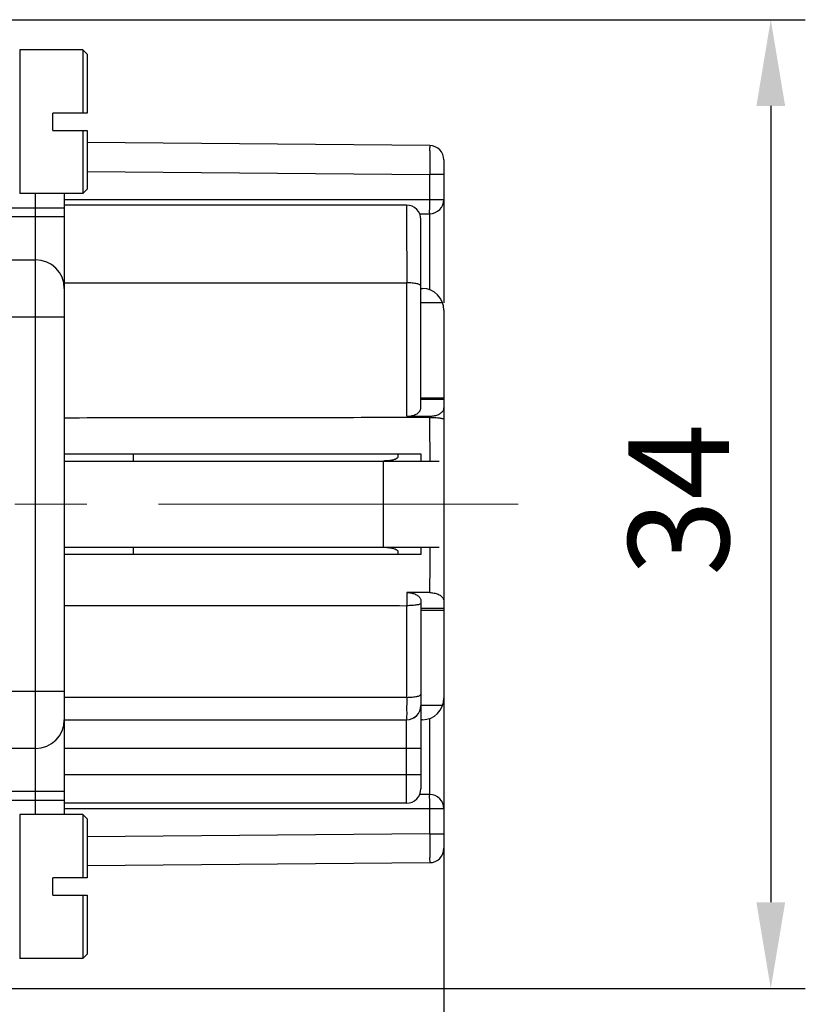
# Model space of a CAD drawing. Units: millimetres. Extents: x 1902 to 2199, y 1051 to 1261.
# Drawn here: x 2057 to 2085, y 1196 to 1230 of the extents above; entities that cross this region are included whole.
import ezdxf

# ---------------------------------------------------------------- set-up
doc = ezdxf.new("R2010")
doc.units = ezdxf.units.MM
doc.linetypes.add('CENTERX2', pattern=[4, 2.5, -0.5, 0.5, -0.5])
doc.layers.get('0').update_dxf_attribs({"lineweight": 30})
doc.layers.add('Cen', color=1, linetype='CENTERX2', lineweight=13)
doc.layers.add('Dim', color=3, linetype='Continuous', lineweight=15)
doc.styles.add('Romans字体', font='romans.shx', dxfattribs={"width": 0.75})
doc.dimstyles.new('01', dxfattribs={"dimtxt": 3.5, "dimasz": 3, "dimexe": 1.2, "dimexo": 0.2, "dimgap": 1, "dimtad": 1, "dimdsep": 46, "dimtxsty": 'Romans字体', "dimcen": 0, "dimclrd": 1, "dimclre": 6, "dimclrt": 4, "dimazin": 2, "dimtp": 0.01, "dimtm": 0.01, "dimtfac": 0.7, "dimtofl": 0, "dimtmove": 0, "dimatfit": 3, "dimfxl": 1, "dimtzin": 0, "dimarcsym": 0})

# ---------------------------------------------------------------- blocks, each defined once
blk = doc.blocks.new('*D24')
at = {"layer": 'Defpoints', "color": 0}
for p in [(2054.605, 1196.671), (2056.105, 1196.421), (2056.105, 1184.034)]:
    blk.add_point(p, dxfattribs=at)
at = {"layer": 'Dim', "color": 6, "lineweight": -2}
for p, q in [((2054.605, 1196.471), (2054.605, 1182.834)), ((2056.105, 1196.221), (2056.105, 1182.834))]:
    blk.add_line(p, q, dxfattribs=at)
at = {"layer": 'Dim', "color": 1, "lineweight": -2}
for p, q in [((2051.605, 1184.034), (2048.605, 1184.034)), ((2059.105, 1184.034), (2069.722, 1184.034))]:
    blk.add_line(p, q, dxfattribs=at)
at = {"layer": 'Dim', "color": 1}
for points in [[(2051.605, 1184.534), (2051.605, 1183.534), (2054.605, 1184.034)], [(2059.105, 1184.534), (2059.105, 1183.534), (2056.105, 1184.034)]]:
    blk.add_solid(points, dxfattribs=at)
at = {"layer": 'Dim', "color": 4, "insert": (2066.16, 1186.784), "char_height": 3.5, "attachment_point": 5, "style": 'Romans字体'}
blk.add_mtext('1.2', dxfattribs=at)
blk = doc.blocks.new('*D26')
at = {"layer": 'Defpoints', "color": 0}
for p in [(2072.005, 1201.801), (2037.704, 1199.625), (2072.005, 1177.475)]:
    blk.add_point(p, dxfattribs=at)
at = {"layer": 'Dim', "color": 6, "lineweight": -2}
for p, q in [((2072.005, 1201.601), (2072.005, 1176.275)), ((2037.704, 1199.425), (2037.704, 1176.275))]:
    blk.add_line(p, q, dxfattribs=at)
at = {"layer": 'Dim', "color": 1, "lineweight": -2}
blk.add_line((2040.704, 1177.475), (2069.005, 1177.475), dxfattribs=at)
at = {"layer": 'Dim', "color": 1}
for points in [[(2040.704, 1177.975), (2040.704, 1176.975), (2037.704, 1177.475)], [(2069.005, 1177.975), (2069.005, 1176.975), (2072.005, 1177.475)]]:
    blk.add_solid(points, dxfattribs=at)
at = {"layer": 'Dim', "color": 4, "insert": (2055.321, 1180.225), "char_height": 3.5, "attachment_point": 5, "style": 'Romans字体'}
blk.add_mtext('34.5', dxfattribs=at)
blk = doc.blocks.new('*D27')
at = {"layer": 'Defpoints', "color": 0}
for p in [(2055.955, 1230.121), (2055.947, 1196.421), (2083.368, 1196.421)]:
    blk.add_point(p, dxfattribs=at)
at = {"layer": 'Dim', "color": 6, "lineweight": -2}
for p, q in [((2056.155, 1230.121), (2084.568, 1230.121)), ((2056.147, 1196.421), (2084.568, 1196.421))]:
    blk.add_line(p, q, dxfattribs=at)
at = {"layer": 'Dim', "color": 1, "lineweight": -2}
blk.add_line((2083.368, 1227.121), (2083.368, 1199.421), dxfattribs=at)
at = {"layer": 'Dim', "color": 1}
for points in [[(2082.868, 1227.121), (2083.868, 1227.121), (2083.368, 1230.121)], [(2082.868, 1199.421), (2083.868, 1199.421), (2083.368, 1196.421)]]:
    blk.add_solid(points, dxfattribs=at)
at = {"layer": 'Dim', "color": 4, "insert": (2080.618, 1213.424), "char_height": 3.5, "attachment_point": 5, "rotation": 90, "style": 'Romans字体'}
blk.add_mtext('34', dxfattribs=at)

msp = doc.modelspace()

# ---------------------------------------------------------------- linework, layer by layer
for p, q in [((2057.255, 1229.071), (2057.255, 1224.071)), ((2059.455, 1229.071), (2057.255, 1229.071)), ((2059.455, 1229.071), (2059.455, 1226.871)), ((2059.605, 1228.921), (2059.455, 1229.071)), ((2059.605, 1228.921), (2059.605, 1226.871)), ((2058.405, 1226.271), (2058.405, 1226.871)), ((2059.605, 1226.871), (2058.405, 1226.871)), ((2058.405, 1226.271), (2059.605, 1226.271)), ((2059.455, 1226.271), (2059.455, 1224.071)), ((2059.605, 1226.271), (2059.605, 1224.221)), ((2071.51, 1225.741), (2059.605, 1225.845)), ((2072.005, 1225.241), (2072.005, 1220.271)), ((2059.605, 1224.845), (2071.51, 1224.741)), ((2071.51, 1223.871), (2071.51, 1224.741)), ((2072.005, 1224.741), (2071.51, 1224.741)), ((2059.455, 1224.071), (2057.255, 1224.071)), ((2057.805, 1221.776), (2057.805, 1224.071)), ((2058.805, 1224.071), (2058.805, 1202.471)), ((2059.605, 1224.221), (2059.455, 1224.071)), ((2058.805, 1223.871), (2072.005, 1223.871)), ((2070.705, 1223.671), (2058.805, 1223.671)), ((2058.805, 1223.571), (2056.105, 1223.571)), ((2071.161, 1223.371), (2071.506, 1223.371)), ((2071.508, 1223.371), (2071.508, 1220.727)), ((2056.105, 1223.271), (2058.805, 1223.271)), ((2071.205, 1216.614), (2071.205, 1223.171)), ((2056.105, 1221.771), (2057.805, 1221.771)), ((2057.805, 1202.471), (2057.805, 1221.771)), ((2070.71, 1216.326), (2070.71, 1220.971)), ((2071.205, 1220.771), (2071.255, 1220.771)), ((2071.962, 1220.271), (2071.205, 1220.271)), ((2072.005, 1220.021), (2072.005, 1201.301)), ((2058.805, 1219.771), (2056.105, 1219.771)), ((2071.205, 1216.971), (2072.005, 1216.971)), ((2072.005, 1216.906), (2071.205, 1216.906)), ((2070.71, 1216.326), (2071.51, 1216.33)), ((2071.51, 1216.286), (2071.51, 1216.33)), ((2058.805, 1215.021), (2071.205, 1215.021)), ((2058.805, 1214.771), (2071.842, 1214.771)), ((2061.205, 1215.021), (2061.205, 1214.771)), ((2069.905, 1211.771), (2069.905, 1214.771)), ((2070.405, 1215.021), (2070.405, 1214.916)), ((2071.205, 1215.021), (2071.205, 1214.771)), ((2058.805, 1211.771), (2071.842, 1211.771)), ((2061.205, 1211.771), (2061.205, 1211.521)), ((2071.205, 1211.771), (2071.205, 1211.521)), ((2071.205, 1211.521), (2058.805, 1211.521)), ((2070.405, 1211.625), (2070.405, 1211.521)), ((2071.51, 1210.193), (2070.71, 1210.197)), ((2070.71, 1206.551), (2070.71, 1209.739)), ((2071.205, 1209.906), (2071.205, 1203.371)), ((2072.005, 1209.636), (2071.205, 1209.636)), ((2072.005, 1209.571), (2071.205, 1209.571)), ((2056.105, 1206.771), (2058.805, 1206.771)), ((2071.962, 1206.271), (2071.205, 1206.271)), ((2058.805, 1205.771), (2070.705, 1205.771)), ((2070.705, 1202.871), (2070.705, 1205.771)), ((2071.255, 1205.771), (2071.205, 1205.771)), ((2071.508, 1205.815), (2071.508, 1203.171)), ((2057.805, 1204.771), (2054.605, 1204.771)), ((2071.205, 1204.771), (2058.805, 1204.771)), ((2058.805, 1203.871), (2071.205, 1203.871)), ((2058.805, 1203.271), (2056.105, 1203.271)), ((2071.506, 1203.171), (2071.161, 1203.171)), ((2056.105, 1202.971), (2058.805, 1202.971)), ((2070.705, 1202.871), (2058.805, 1202.871)), ((2059.455, 1202.471), (2057.255, 1202.471)), ((2057.255, 1202.471), (2057.255, 1197.471)), ((2072.005, 1202.671), (2058.805, 1202.671)), ((2059.455, 1202.471), (2059.455, 1200.271)), ((2059.605, 1202.321), (2059.455, 1202.471)), ((2071.51, 1201.801), (2071.51, 1202.671)), ((2059.605, 1202.321), (2059.605, 1200.271)), ((2071.51, 1201.801), (2059.605, 1201.697)), ((2071.51, 1201.801), (2072.005, 1201.801)), ((2059.606, 1200.697), (2071.51, 1200.801)), ((2059.605, 1200.271), (2058.405, 1200.271)), ((2058.405, 1199.671), (2058.405, 1200.271)), ((2058.405, 1199.671), (2059.605, 1199.671)), ((2059.455, 1199.671), (2059.455, 1197.471)), ((2059.605, 1199.671), (2059.605, 1197.621)), ((2059.605, 1197.621), (2059.455, 1197.471)), ((2059.455, 1197.471), (2057.255, 1197.471))]:
    msp.add_line(p, q)
for centre, radius, start, end in [((2071.505, 1225.241), 0.5, 359.983, 89.4982), ((2070.705, 1223.171), 0.5, 0.0103, 89.9996), ((2070.705, 1223.171), 0.5, 0, 90), ((2071.505, 1223.871), 0.5, 270, 0), ((2057.805, 1220.771), 1, 0, 90), ((2071.255, 1220.021), 0.75, 0, 90), ((2071.255, 1206.521), 0.75, 270, 0), ((2070.705, 1206.271), 0.5, 270.0005, 0.0023), ((2070.705, 1206.271), 0.5, 270, 0), ((2057.805, 1205.771), 1, 270, 0), ((2070.705, 1203.371), 0.5, 270, 360), ((2071.505, 1202.671), 0.5, 0, 90), ((2071.505, 1201.301), 0.5, 270.5018, 0.0047)]:
    msp.add_arc(centre, radius, start, end)
for points, knots in [([(2071.51, 1225.741), (2071.526, 1225.741), (2071.49, 1225.638), (2071.524, 1225.537), (2071.506, 1225.304), (2071.513, 1225.042), (2071.51, 1224.844), (2071.51, 1224.741)], [0, 0, 0, 0, 0.0489642, 0.1910027, 0.4122256, 0.6909778, 0.999979, 0.999979, 0.999979, 0.999979]), ([(2070.705, 1223.671), (2070.706, 1223.642), (2070.707, 1223.527), (2070.707, 1223.275), (2070.708, 1222.869), (2070.709, 1222.328), (2070.709, 1221.681), (2070.71, 1221.216), (2070.71, 1220.971)], [0, 0, 0, 0, 0.086938, 0.343416, 0.756696, 1.306246, 1.964763, 2.699844, 2.699844, 2.699844, 2.699844]), ([(2071.505, 1223.371), (2071.518, 1223.371), (2071.492, 1223.45), (2071.518, 1223.525), (2071.506, 1223.693), (2071.51, 1223.807), (2071.51, 1223.871)], [0, 0, 0, 0, 0.0380968, 0.1464925, 0.3087069, 0.5000489, 0.5000489, 0.5000489, 0.5000489]), ([(2058.805, 1220.971), (2060.128, 1220.971), (2062.773, 1220.971), (2066.741, 1220.971), (2069.387, 1220.971), (2070.71, 1220.971)], [0, 0, 0, 0, 3.96809, 7.936212, 11.904363, 11.904363, 11.904363, 11.904363]), ([(2071.205, 1220.857), (2071.205, 1220.875), (2071.152, 1220.915), (2071.052, 1220.941), (2070.894, 1220.966), (2070.775, 1220.971), (2070.71, 1220.971)], [0, 0, 0, 0, 0.0551793, 0.1641171, 0.3273277, 0.5239771, 0.5239771, 0.5239771, 0.5239771]), ([(2070.71, 1216.326), (2070.735, 1216.326), (2070.787, 1216.329), (2070.863, 1216.34), (2070.936, 1216.357), (2071.006, 1216.382), (2071.07, 1216.415), (2071.126, 1216.455), (2071.17, 1216.502), (2071.198, 1216.556), (2071.205, 1216.595), (2071.205, 1216.614)], [0, 0, 0, 0, 0.0770819, 0.1538687, 0.2298964, 0.304333, 0.3764421, 0.4448534, 0.508781, 0.5679581, 0.6245468, 0.6245468, 0.6245468, 0.6245468]), ([(2071.51, 1216.33), (2071.558, 1216.33), (2071.653, 1216.339), (2071.786, 1216.375), (2071.898, 1216.433), (2071.981, 1216.512), (2072.005, 1216.583), (2072.005, 1216.618)], [0, 0, 0, 0, 0.1440061, 0.2847603, 0.4112846, 0.5203251, 0.6226693, 0.6226693, 0.6226693, 0.6226693]), ([(2071.508, 1216.286), (2070.097, 1216.281), (2067.274, 1216.273), (2063.04, 1216.278), (2060.216, 1216.27), (2058.805, 1216.265)], [0, 0, 0, 0, 4.233189, 8.46806, 12.703328, 12.703328, 12.703328, 12.703328]), ([(2071.508, 1216.286), (2071.571, 1216.286), (2071.685, 1216.283), (2071.848, 1216.272), (2071.933, 1216.256), (2072.006, 1216.24), (2072.005, 1216.225)], [0, 0, 0, 0, 0.1904176, 0.3491815, 0.4610446, 0.5063701, 0.5063701, 0.5063701, 0.5063701]), ([(2070.405, 1214.916), (2070.405, 1214.899), (2070.374, 1214.857), (2070.297, 1214.823), (2070.187, 1214.793), (2070.053, 1214.775), (2069.956, 1214.771), (2069.905, 1214.771)], [0, 0, 0, 0, 0.0525593, 0.1364748, 0.252737, 0.3922855, 0.5436609, 0.5436609, 0.5436609, 0.5436609]), ([(2069.905, 1211.771), (2069.956, 1211.771), (2070.053, 1211.766), (2070.187, 1211.748), (2070.297, 1211.718), (2070.374, 1211.684), (2070.405, 1211.643), (2070.405, 1211.625)], [0, 0, 0, 0, 0.1513754, 0.2909239, 0.4071861, 0.4911016, 0.5436609, 0.5436609, 0.5436609, 0.5436609]), ([(2070.71, 1210.197), (2070.71, 1210.146), (2070.71, 1210.044), (2070.709, 1209.892), (2070.709, 1209.79), (2070.709, 1209.739)], [0, 0, 0, 0, 0.152686, 0.3052351, 0.4576391, 0.4576391, 0.4576391, 0.4576391]), ([(2070.71, 1210.197), (2070.758, 1210.197), (2070.853, 1210.188), (2070.986, 1210.152), (2071.098, 1210.094), (2071.181, 1210.013), (2071.205, 1209.941), (2071.205, 1209.906)], [0, 0, 0, 0, 0.1442116, 0.2844289, 0.4108865, 0.5210994, 0.6248955, 0.6248955, 0.6248955, 0.6248955]), ([(2071.51, 1210.193), (2071.535, 1210.193), (2071.586, 1210.19), (2071.662, 1210.18), (2071.735, 1210.162), (2071.805, 1210.137), (2071.87, 1210.104), (2071.925, 1210.063), (2071.969, 1210.015), (2071.998, 1209.961), (2072.005, 1209.922), (2072.005, 1209.902)], [0, 0, 0, 0, 0.0767157, 0.1531874, 0.2289859, 0.3033572, 0.3755915, 0.4443876, 0.5089812, 0.5690694, 0.6268199, 0.6268199, 0.6268199, 0.6268199]), ([(2058.805, 1209.751), (2060.133, 1209.748), (2062.784, 1209.742), (2066.752, 1209.747), (2069.392, 1209.742), (2070.709, 1209.739)], [0, 0, 0, 0, 3.983874, 7.952052, 11.904111, 11.904111, 11.904111, 11.904111]), ([(2071.205, 1209.815), (2071.205, 1209.8), (2071.143, 1209.776), (2071.053, 1209.759), (2070.893, 1209.742), (2070.775, 1209.739), (2070.71, 1209.739)], [0, 0, 0, 0, 0.0452926, 0.1507718, 0.3128536, 0.5093533, 0.5093533, 0.5093533, 0.5093533]), ([(2070.71, 1206.551), (2069.387, 1206.551), (2066.741, 1206.551), (2062.773, 1206.551), (2060.128, 1206.551), (2058.805, 1206.551)], [0, 0, 0, 0, 3.968146, 7.936267, 11.904363, 11.904363, 11.904363, 11.904363]), ([(2070.71, 1206.551), (2070.709, 1206.467), (2070.711, 1206.309), (2070.705, 1206.102), (2070.717, 1205.923), (2070.691, 1205.847), (2070.717, 1205.771), (2070.705, 1205.771)], [0, 0, 0, 0, 0.2521302, 0.4700144, 0.6379856, 0.7438922, 0.7800843, 0.7800843, 0.7800843, 0.7800843]), ([(2070.71, 1206.551), (2070.773, 1206.551), (2070.891, 1206.555), (2071.048, 1206.579), (2071.149, 1206.603), (2071.206, 1206.643), (2071.205, 1206.662)], [0, 0, 0, 0, 0.191676, 0.3542133, 0.4667913, 0.522714, 0.522714, 0.522714, 0.522714]), ([(2071.51, 1202.671), (2071.51, 1202.735), (2071.506, 1202.849), (2071.518, 1203.016), (2071.492, 1203.092), (2071.518, 1203.171), (2071.505, 1203.171)], [0, 0, 0, 0, 0.191342, 0.3535564, 0.4619521, 0.5000489, 0.5000489, 0.5000489, 0.5000489]), ([(2071.51, 1201.801), (2071.51, 1201.698), (2071.513, 1201.5), (2071.506, 1201.238), (2071.524, 1201.005), (2071.49, 1200.903), (2071.526, 1200.801), (2071.51, 1200.801)], [0, 0, 0, 0, 0.3090046, 0.5877576, 0.8089792, 0.9510158, 0.999979, 0.999979, 0.999979, 0.999979])]:
    msp.add_open_spline(points, degree=3, knots=knots)
for points in [[(2071.508, 1216.286), (2071.508, 1215.781), (2071.509, 1215.276), (2071.509, 1214.771)], [(2071.51, 1211.771), (2071.509, 1211.245), (2071.509, 1210.719), (2071.508, 1210.193)]]:
    msp.add_open_spline(points, degree=3)
at = {"layer": 'Cen', "ltscale": 5}
msp.add_line((2074.585, 1213.271), (2036.181, 1213.271), dxfattribs=at)

# ---------------------------------------------------------------- dimensions: what is measured, and where the dimension line sits
at = {"layer": 'Dim'}
for base, p1, p2, angle, text, picture, middle in [((2083.368, 1196.421), (2055.955, 1230.121), (2055.947, 1196.421), 270, '34', '*D27', (2083.368, 1213.424)), ((2072.005, 1177.475), (2037.704, 1199.625), (2072.005, 1201.801), 0, '34.5', '*D26', (2055.321, 1177.475)), ((2056.105, 1184.034), (2054.605, 1196.671), (2056.105, 1196.421), 0, '1.2', '*D24', (2066.16, 1184.034))]:
    dim = msp.add_linear_dim(base=base, p1=p1, p2=p2, angle=angle, text=text, dimstyle='01', override={"dimdec": 1}, dxfattribs=at)
    dim.commit()
    dim.dimension.update_dxf_attribs({"geometry": picture, "text_midpoint": middle, "dimtype": 160})

doc.saveas('drawing.dxf')
